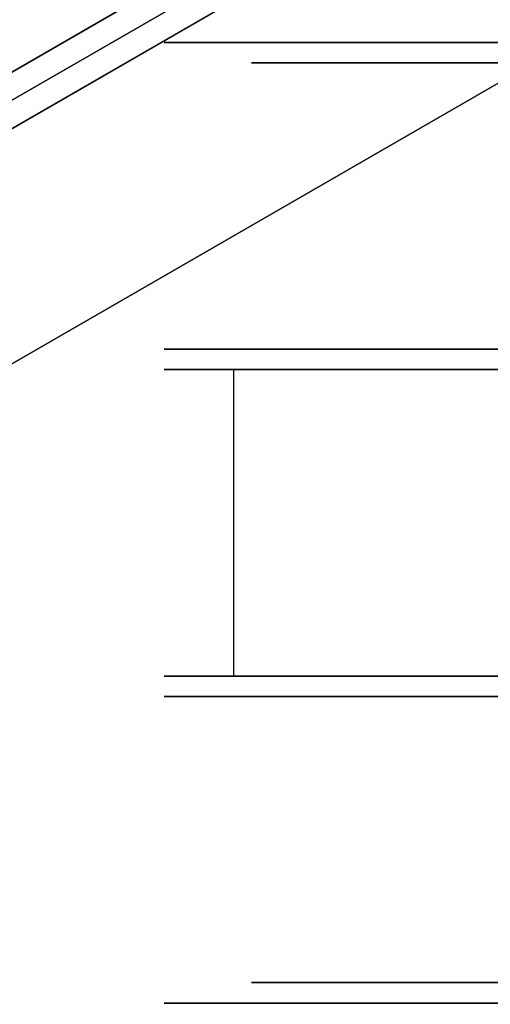
# Model space of a CAD drawing. Extents: x -1 to 425, y -5 to 274.
# Drawn here: x 99 to 101, y 201 to 203 of the extents above; entities that cross this region are included whole.
import ezdxf

# ---------------------------------------------------------------- set-up
doc = ezdxf.new("R2010")
doc.units = 0
doc.header["$LTSCALE"] = 30
doc.header["$MEASUREMENT"] = 0
for name, color, linetype in [('1', 4, 'CONTINUOUS'), ('AFUPN-3-CPPT', 4, 'CONTINUOUS'), ('AFUPN-3-RLBK', 19, 'CONTINUOUS'), ('AFUPN-3-RWPT', 4, 'CONTINUOUS'), ('AFUPN-3-TLFB1', 5, 'CONTINUOUS'), ('AFUPN-3-TLFB2', 5, 'CONTINUOUS'), ('AFUTL-3-BSPT', 4, 'CONTINUOUS'), ('AFUTL-3-CTBK', 19, 'CONTINUOUS'), ('AFUTL-3-CTPL', 19, 'CONTINUOUS'), ('AFUTL-3-EDPL', 9, 'CONTINUOUS'), ('AFUTL-3-TPLW', 45, 'CONTINUOUS')]:
    doc.layers.add(name, color=color, linetype=linetype)

# ---------------------------------------------------------------- blocks, each defined once
blk = doc.blocks.new('KITBLPL12030NNNNMP-EDGE')
at = {"layer": 'AFUTL-3-BSPT'}
for points in [[(71.317, -41.3862, 27.625), (64.3888, -45.3862, 27.625), (60.3888, -38.458, 27.625), (67.317, -34.458, 27.625)], [(67.317, -34.458, 27.875), (67.317, -34.458, 27.625), (71.317, -41.3862, 27.625), (71.317, -41.3862, 27.875)]]:
    blk.add_3dface(points, dxfattribs=at)
at = {"layer": 'AFUTL-3-CTBK'}
for points, invisible_edges in [([(68.089, -38.9301, 1.5358), (68.842, -38.9301, 1.5358), (68.089, -38.8885, 1.22)], 3), ([(68.842, -38.9301, 0.9042), (68.089, -38.9301, 0.9042), (68.842, -38.8885, 1.22)], 3), ([(68.089, -38.9301, 0.9042), (68.089, -38.8885, 1.22), (68.842, -38.8885, 1.22)], 10), ([(68.842, -38.8885, 1.22), (68.089, -38.8885, 1.22), (68.842, -38.9301, 1.5358)], 3), ([(68.089, -38.9301, 0.9042), (68.089, -39.1378, 0.9599), (68.089, -38.8885, 1.22)], 3), ([(68.089, -39.1378, 0.9599), (68.089, -39.1035, 1.22), (68.089, -38.8885, 1.22)], 10), ([(68.089, -38.9301, 1.5358), (68.089, -38.8885, 1.22), (68.089, -39.1378, 1.4801)], 10), ([(68.089, -38.8885, 1.22), (68.089, -39.1035, 1.22), (68.089, -39.1378, 1.4801)], 9), ([(68.842, -38.9301, 0.9042), (68.842, -38.8885, 1.22), (68.842, -41.3285, 1.22)], 15), ([(68.842, -41.3285, 1.22), (68.842, -38.8885, 1.22), (68.842, -41.287, 1.5358)], 15), ([(68.842, -38.9301, 1.5358), (68.842, -41.287, 1.5358), (68.842, -38.8885, 1.22)], 15), ([(68.8919, -38.8892, 1.1786), (68.8919, -38.8892, 1.1786), (69.6449, -38.8892, 1.1786), (68.8919, -38.9377, 0.8772)], 6), ([(69.6449, -38.9377, 0.8772), (69.6449, -38.9377, 0.8772), (68.8919, -38.9377, 0.8772), (69.6449, -38.8892, 1.1786)], 6), ([(68.8919, -38.8892, 1.1786), (68.8919, -38.8892, 1.1786), (69.6449, -38.9171, 1.4826), (69.6449, -38.8892, 1.1786)], 10), ([(68.8919, -38.9171, 1.4826), (68.8919, -38.9171, 1.4826), (69.6449, -38.9171, 1.4826), (68.8919, -38.8892, 1.1786)], 6), ([(68.8919, -41.3063, 1.4516), (68.8919, -41.3063, 1.4516), (68.8919, -38.8892, 1.1786), (68.8919, -41.3269, 1.1575)], 15), ([(68.8919, -38.9377, 0.8772), (68.8919, -38.9377, 0.8772), (68.8919, -41.3269, 1.1575), (68.8919, -38.8892, 1.1786)], 15), ([(68.8919, -41.3063, 1.4516), (68.8919, -41.3063, 1.4516), (68.8919, -38.9171, 1.4826), (68.8919, -38.8892, 1.1786)], 15), ([(69.6449, -38.9171, 1.4826), (69.6449, -38.9171, 1.4826), (69.6449, -41.3063, 1.4516), (69.6449, -38.8892, 1.1786)], 15), ([(69.6449, -41.3269, 1.1575), (69.6449, -41.3269, 1.1575), (69.6449, -38.8892, 1.1786), (69.6449, -41.3063, 1.4516)], 15), ([(69.6449, -38.8892, 1.1786), (69.6449, -38.8892, 1.1786), (69.6449, -41.3269, 1.1575), (69.6449, -38.9377, 0.8772)], 15), ([(70.4479, -38.8885, 1.22), (70.4479, -38.8885, 1.22), (69.6949, -38.9301, 1.5358), (70.4479, -38.9301, 1.5358)], 6), ([(69.6949, -38.8885, 1.22), (69.6949, -38.8885, 1.22), (70.4479, -38.9301, 0.9042), (69.6949, -38.9301, 0.9042)], 6), ([(69.6949, -38.8885, 1.22), (69.6949, -38.8885, 1.22), (70.4479, -38.8885, 1.22), (70.4479, -38.9301, 0.9042)], 10), ([(69.6949, -38.9301, 1.5358), (69.6949, -38.9301, 1.5358), (70.4479, -38.8885, 1.22), (69.6949, -38.8885, 1.22)], 6), ([(69.6949, -41.3285, 1.22), (69.6949, -41.3285, 1.22), (69.6949, -38.8885, 1.22), (69.6949, -38.9301, 0.9042)], 15), ([(69.6949, -41.287, 1.5358), (69.6949, -41.287, 1.5358), (69.6949, -38.8885, 1.22), (69.6949, -41.3285, 1.22)], 15), ([(69.6949, -38.8885, 1.22), (69.6949, -38.8885, 1.22), (69.6949, -41.287, 1.5358), (69.6949, -38.9301, 1.5358)], 15), ([(70.4479, -38.8885, 1.22), (70.4479, -38.8885, 1.22), (70.4479, -39.1378, 0.9599), (70.4479, -38.9301, 0.9042)], 6), ([(70.4479, -38.8885, 1.22), (70.4479, -38.8885, 1.22), (70.4479, -39.1035, 1.22), (70.4479, -39.1378, 0.9599)], 10), ([(70.4479, -39.1378, 1.4801), (70.4479, -39.1378, 1.4801), (70.4479, -38.8885, 1.22), (70.4479, -38.9301, 1.5358)], 10), ([(70.4479, -39.1378, 1.4801), (70.4479, -39.1378, 1.4801), (70.4479, -39.1035, 1.22), (70.4479, -38.8885, 1.22)], 12), ([(68.8919, -39.0196, 1.7701), (68.8919, -39.0196, 1.7701), (69.6449, -39.0196, 1.7701), (68.8919, -38.9171, 1.4826)], 6), ([(69.6449, -38.9171, 1.4826), (69.6449, -38.9171, 1.4826), (68.8919, -38.9171, 1.4826), (69.6449, -39.0196, 1.7701)], 6), ([(68.8919, -38.9171, 1.4826), (68.8919, -38.9171, 1.4826), (68.8919, -41.2158, 1.7322), (68.8919, -39.0196, 1.7701)], 15), ([(68.8919, -41.2158, 1.7322), (68.8919, -41.2158, 1.7322), (68.8919, -38.9171, 1.4826), (68.8919, -41.3063, 1.4516)], 15), ([(69.6449, -38.9171, 1.4826), (69.6449, -38.9171, 1.4826), (69.6449, -41.2158, 1.7322), (69.6449, -41.3063, 1.4516)], 15), ([(69.6449, -39.0196, 1.7701), (69.6449, -39.0196, 1.7701), (69.6449, -41.2158, 1.7322), (69.6449, -38.9171, 1.4826)], 15), ([(68.842, -38.9301, 1.5358), (68.089, -38.9301, 1.5358), (68.842, -39.052, 1.83)], 3), ([(68.089, -38.9301, 0.9042), (68.842, -38.9301, 0.9042), (68.089, -39.052, 0.61)], 3), ([(68.842, -39.052, 0.61), (68.089, -39.052, 0.61), (68.842, -38.9301, 0.9042)], 3), ([(68.089, -38.9301, 1.5358), (68.089, -39.052, 1.83), (68.842, -39.052, 1.83)], 10), ([(68.089, -39.1378, 0.9599), (68.089, -38.9301, 0.9042), (68.089, -39.2382, 0.7175)], 3), ([(68.089, -39.2382, 1.7225), (68.089, -38.9301, 1.5358), (68.089, -39.1378, 1.4801)], 3), ([(68.089, -38.9301, 1.5358), (68.089, -39.2382, 1.7225), (68.089, -39.052, 1.83)], 3), ([(68.089, -38.9301, 0.9042), (68.089, -39.052, 0.61), (68.089, -39.2382, 0.7175)], 10), ([(68.842, -41.287, 0.9042), (68.842, -38.9301, 0.9042), (68.842, -41.3285, 1.22)], 15), ([(68.842, -38.9301, 0.9042), (68.842, -41.287, 0.9042), (68.842, -39.052, 0.61)], 15), ([(68.842, -39.052, 1.83), (68.842, -41.1651, 1.83), (68.842, -38.9301, 1.5358)], 15), ([(68.842, -41.1651, 1.83), (68.842, -41.287, 1.5358), (68.842, -38.9301, 1.5358)], 15), ([(68.8919, -39.0594, 0.5973), (68.8919, -39.0594, 0.5973), (69.6449, -38.9377, 0.8772), (69.6449, -39.0594, 0.5973)], 2), ([(68.8919, -38.9377, 0.8772), (68.8919, -38.9377, 0.8772), (69.6449, -38.9377, 0.8772), (68.8919, -39.0594, 0.5973)], 6), ([(68.8919, -38.9377, 0.8772), (68.8919, -38.9377, 0.8772), (68.8919, -41.2764, 0.8671), (68.8919, -41.3269, 1.1575)], 15), ([(68.8919, -41.1576, 0.5973), (68.8919, -41.1576, 0.5973), (68.8919, -38.9377, 0.8772), (68.8919, -39.0594, 0.5973)], 7), ([(68.8919, -41.2764, 0.8671), (68.8919, -41.2764, 0.8671), (68.8919, -38.9377, 0.8772), (68.8919, -41.1576, 0.5973)], 15), ([(69.6449, -38.9377, 0.8772), (69.6449, -38.9377, 0.8772), (69.6449, -41.1576, 0.5973), (69.6449, -39.0594, 0.5973)], 11), ([(69.6449, -38.9377, 0.8772), (69.6449, -38.9377, 0.8772), (69.6449, -41.2764, 0.8671), (69.6449, -41.1576, 0.5973)], 15), ([(69.6449, -38.9377, 0.8772), (69.6449, -38.9377, 0.8772), (69.6449, -41.3269, 1.1575), (69.6449, -41.2764, 0.8671)], 15), ([(69.6949, -39.052, 1.83), (69.6949, -39.052, 1.83), (70.4479, -38.9301, 1.5358), (69.6949, -38.9301, 1.5358)], 6), ([(70.4479, -39.052, 0.61), (70.4479, -39.052, 0.61), (69.6949, -38.9301, 0.9042), (70.4479, -38.9301, 0.9042)], 6), ([(69.6949, -38.9301, 0.9042), (69.6949, -38.9301, 0.9042), (70.4479, -39.052, 0.61), (69.6949, -39.052, 0.61)], 6), ([(69.6949, -39.052, 1.83), (69.6949, -39.052, 1.83), (70.4479, -39.052, 1.83), (70.4479, -38.9301, 1.5358)], 10), ([(69.6949, -41.3285, 1.22), (69.6949, -41.3285, 1.22), (69.6949, -38.9301, 0.9042), (69.6949, -41.287, 0.9042)], 15), ([(69.6949, -39.052, 0.61), (69.6949, -39.052, 0.61), (69.6949, -41.287, 0.9042), (69.6949, -38.9301, 0.9042)], 15), ([(69.6949, -38.9301, 1.5358), (69.6949, -38.9301, 1.5358), (69.6949, -41.1651, 1.83), (69.6949, -39.052, 1.83)], 15), ([(69.6949, -38.9301, 1.5358), (69.6949, -38.9301, 1.5358), (69.6949, -41.287, 1.5358), (69.6949, -41.1651, 1.83)], 15), ([(70.4479, -39.2382, 0.7175), (70.4479, -39.2382, 0.7175), (70.4479, -38.9301, 0.9042), (70.4479, -39.1378, 0.9599)], 6), ([(70.4479, -39.1378, 1.4801), (70.4479, -39.1378, 1.4801), (70.4479, -38.9301, 1.5358), (70.4479, -39.2382, 1.7225)], 6), ([(70.4479, -39.052, 1.83), (70.4479, -39.052, 1.83), (70.4479, -39.2382, 1.7225), (70.4479, -38.9301, 1.5358)], 6), ([(70.4479, -39.2382, 0.7175), (70.4479, -39.2382, 0.7175), (70.4479, -39.052, 0.61), (70.4479, -38.9301, 0.9042)], 10), ([(68.8919, -39.0196, 1.7701), (68.8919, -39.0196, 1.7701), (69.6449, -39.1903, 2.0232), (69.6449, -39.0196, 1.7701)], 10), ([(68.8919, -39.1903, 2.0232), (68.8919, -39.1903, 2.0232), (69.6449, -39.1903, 2.0232), (68.8919, -39.0196, 1.7701)], 6), ([(68.8919, -41.0606, 1.9829), (68.8919, -41.0606, 1.9829), (68.8919, -39.0196, 1.7701), (68.8919, -41.2158, 1.7322)], 15), ([(68.8919, -41.0606, 1.9829), (68.8919, -41.0606, 1.9829), (68.8919, -39.1903, 2.0232), (68.8919, -39.0196, 1.7701)], 15), ([(69.6449, -41.0606, 1.9829), (69.6449, -41.0606, 1.9829), (69.6449, -39.0196, 1.7701), (69.6449, -39.1903, 2.0232)], 15), ([(69.6449, -41.2158, 1.7322), (69.6449, -41.2158, 1.7322), (69.6449, -39.0196, 1.7701), (69.6449, -41.0606, 1.9829)], 15), ([(68.089, -39.2459, 2.0827), (68.842, -39.2459, 2.0827), (68.089, -39.052, 1.83)], 3), ([(68.842, -39.2459, 0.3573), (68.089, -39.2459, 0.3573), (68.842, -39.052, 0.61)], 3), ([(68.089, -39.2459, 0.3573), (68.089, -39.052, 0.61), (68.842, -39.052, 0.61)], 10), ([(68.842, -39.052, 1.83), (68.089, -39.052, 1.83), (68.842, -39.2459, 2.0827)], 3), ([(68.089, -39.2459, 0.3573), (68.089, -39.3979, 0.5094), (68.089, -39.052, 0.61)], 3), ([(68.089, -39.2459, 2.0827), (68.089, -39.052, 1.83), (68.089, -39.3979, 1.9306)], 10), ([(68.089, -39.3979, 1.9306), (68.089, -39.052, 1.83), (68.089, -39.2382, 1.7225)], 3), ([(68.089, -39.2382, 0.7175), (68.089, -39.052, 0.61), (68.089, -39.3979, 0.5094)], 3), ([(68.842, -39.2459, 0.3573), (68.842, -39.052, 0.61), (68.842, -41.1651, 0.61)], 15), ([(68.842, -41.1651, 0.61), (68.842, -39.052, 0.61), (68.842, -41.287, 0.9042)], 15), ([(68.842, -41.1651, 1.83), (68.842, -39.052, 1.83), (68.842, -40.9712, 2.0827)], 15), ([(68.842, -39.2459, 2.0827), (68.842, -40.9712, 2.0827), (68.842, -39.052, 1.83)], 15), ([(69.6449, -41.1576, 0.5973), (69.6449, -41.1576, 0.5973), (68.8919, -39.0594, 0.5973), (69.6449, -39.0594, 0.5973)], 7), ([(69.6449, -41.1576, 0.5973), (69.6449, -41.1576, 0.5973), (68.8919, -41.1576, 0.5973), (68.8919, -39.0594, 0.5973)], 11), ([(70.4479, -39.052, 1.83), (70.4479, -39.052, 1.83), (69.6949, -39.2459, 2.0827), (70.4479, -39.2459, 2.0827)], 6), ([(69.6949, -39.052, 0.61), (69.6949, -39.052, 0.61), (70.4479, -39.2459, 0.3573), (69.6949, -39.2459, 0.3573)], 6), ([(69.6949, -39.052, 0.61), (69.6949, -39.052, 0.61), (70.4479, -39.052, 0.61), (70.4479, -39.2459, 0.3573)], 10), ([(69.6949, -39.2459, 2.0827), (69.6949, -39.2459, 2.0827), (70.4479, -39.052, 1.83), (69.6949, -39.052, 1.83)], 6), ([(69.6949, -41.1651, 0.61), (69.6949, -41.1651, 0.61), (69.6949, -39.052, 0.61), (69.6949, -39.2459, 0.3573)], 15), ([(69.6949, -41.287, 0.9042), (69.6949, -41.287, 0.9042), (69.6949, -39.052, 0.61), (69.6949, -41.1651, 0.61)], 15), ([(69.6949, -40.9712, 2.0827), (69.6949, -40.9712, 2.0827), (69.6949, -39.052, 1.83), (69.6949, -41.1651, 1.83)], 15), ([(69.6949, -39.052, 1.83), (69.6949, -39.052, 1.83), (69.6949, -40.9712, 2.0827), (69.6949, -39.2459, 2.0827)], 15), ([(70.4479, -39.052, 0.61), (70.4479, -39.052, 0.61), (70.4479, -39.3979, 0.5094), (70.4479, -39.2459, 0.3573)], 6), ([(70.4479, -39.3979, 1.9306), (70.4479, -39.3979, 1.9306), (70.4479, -39.052, 1.83), (70.4479, -39.2459, 2.0827)], 10), ([(70.4479, -39.2382, 1.7225), (70.4479, -39.2382, 1.7225), (70.4479, -39.052, 1.83), (70.4479, -39.3979, 1.9306)], 6), ([(70.4479, -39.3979, 0.5094), (70.4479, -39.3979, 0.5094), (70.4479, -39.052, 0.61), (70.4479, -39.2382, 0.7175)], 6), ([(68.139, -39.1378, 1.4801), (68.089, -39.1378, 1.4801), (68.139, -39.1035, 1.22)], 3), ([(68.089, -39.1378, 0.9599), (68.139, -39.1378, 0.9599), (68.089, -39.1035, 1.22)], 3), ([(68.139, -39.1378, 0.9599), (68.139, -39.1035, 1.22), (68.089, -39.1035, 1.22)], 10), ([(68.089, -39.1035, 1.22), (68.139, -39.1035, 1.22), (68.089, -39.1378, 1.4801)], 3), ([(70.3979, -39.1035, 1.22), (70.3979, -39.1035, 1.22), (70.4479, -39.1378, 1.4801), (70.3979, -39.1378, 1.4801)], 6), ([(70.4479, -39.1035, 1.22), (70.4479, -39.1035, 1.22), (70.3979, -39.1378, 0.9599), (70.4479, -39.1378, 0.9599)], 6), ([(70.4479, -39.1035, 1.22), (70.4479, -39.1035, 1.22), (70.3979, -39.1035, 1.22), (70.3979, -39.1378, 0.9599)], 10), ([(70.4479, -39.1378, 1.4801), (70.4479, -39.1378, 1.4801), (70.3979, -39.1035, 1.22), (70.4479, -39.1035, 1.22)], 6), ([(68.089, -39.1378, 1.4801), (68.139, -39.1378, 1.4801), (68.089, -39.2382, 1.7225)], 3), ([(68.139, -39.1378, 0.9599), (68.089, -39.1378, 0.9599), (68.139, -39.2382, 0.7175)], 3), ([(68.089, -39.2382, 0.7175), (68.139, -39.2382, 0.7175), (68.089, -39.1378, 0.9599)], 3), ([(68.139, -39.1378, 1.4801), (68.139, -39.2382, 1.7225), (68.089, -39.2382, 1.7225)], 10), ([(70.4479, -39.2382, 1.7225), (70.4479, -39.2382, 1.7225), (70.3979, -39.1378, 1.4801), (70.4479, -39.1378, 1.4801)], 6), ([(70.3979, -39.2382, 0.7175), (70.3979, -39.2382, 0.7175), (70.4479, -39.1378, 0.9599), (70.3979, -39.1378, 0.9599)], 6), ([(70.4479, -39.1378, 0.9599), (70.4479, -39.1378, 0.9599), (70.3979, -39.2382, 0.7175), (70.4479, -39.2382, 0.7175)], 6), ([(70.4479, -39.2382, 1.7225), (70.4479, -39.2382, 1.7225), (70.3979, -39.2382, 1.7225), (70.3979, -39.1378, 1.4801)], 10), ([(68.8919, -39.4184, 2.2261), (68.8919, -39.4184, 2.2261), (69.6449, -39.4184, 2.2261), (68.8919, -39.1903, 2.0232)], 6), ([(69.6449, -39.1903, 2.0232), (69.6449, -39.1903, 2.0232), (68.8919, -39.1903, 2.0232), (69.6449, -39.4184, 2.2261)], 6), ([(68.8919, -39.1903, 2.0232), (68.8919, -39.1903, 2.0232), (68.8919, -40.923, 2.1283), (68.8919, -39.4184, 2.2261)], 15), ([(68.8919, -40.923, 2.1283), (68.8919, -40.923, 2.1283), (68.8919, -39.1903, 2.0232), (68.8919, -41.0606, 1.9829)], 15), ([(69.6449, -41.0606, 1.9829), (69.6449, -41.0606, 1.9829), (69.6449, -39.1903, 2.0232), (69.6449, -40.923, 2.1283)], 15), ([(69.6449, -39.4184, 2.2261), (69.6449, -39.4184, 2.2261), (69.6449, -40.923, 2.1283), (69.6449, -39.1903, 2.0232)], 15), ([(68.139, -39.3979, 1.9306), (68.089, -39.3979, 1.9306), (68.139, -39.2382, 1.7225)], 3), ([(68.089, -39.3979, 0.5094), (68.139, -39.3979, 0.5094), (68.089, -39.2382, 0.7175)], 3), ([(68.139, -39.3979, 0.5094), (68.139, -39.2382, 0.7175), (68.089, -39.2382, 0.7175)], 10), ([(68.089, -39.2382, 1.7225), (68.139, -39.2382, 1.7225), (68.089, -39.3979, 1.9306)], 3), ([(70.3979, -39.2382, 1.7225), (70.3979, -39.2382, 1.7225), (70.4479, -39.3979, 1.9306), (70.3979, -39.3979, 1.9306)], 6), ([(70.4479, -39.2382, 0.7175), (70.4479, -39.2382, 0.7175), (70.3979, -39.3979, 0.5094), (70.4479, -39.3979, 0.5094)], 6), ([(70.4479, -39.2382, 0.7175), (70.4479, -39.2382, 0.7175), (70.3979, -39.2382, 0.7175), (70.3979, -39.3979, 0.5094)], 10), ([(70.4479, -39.3979, 1.9306), (70.4479, -39.3979, 1.9306), (70.3979, -39.2382, 1.7225), (70.4479, -39.2382, 1.7225)], 6), ([(68.842, -39.2459, 2.0827), (68.089, -39.2459, 2.0827), (68.842, -39.4985, 2.2766)], 3), ([(68.089, -39.2459, 0.3573), (68.842, -39.2459, 0.3573), (68.089, -39.4985, 0.1635)], 3), ([(68.842, -39.4985, 0.1635), (68.089, -39.4985, 0.1635), (68.842, -39.2459, 0.3573)], 3), ([(68.089, -39.2459, 2.0827), (68.089, -39.4985, 2.2766), (68.842, -39.4985, 2.2766)], 10), ([(68.089, -39.3979, 0.5094), (68.089, -39.2459, 0.3573), (68.089, -39.606, 0.3496)], 3), ([(68.089, -39.606, 2.0904), (68.089, -39.2459, 2.0827), (68.089, -39.3979, 1.9306)], 3), ([(68.089, -39.2459, 2.0827), (68.089, -39.606, 2.0904), (68.089, -39.4985, 2.2766)], 3), ([(68.089, -39.2459, 0.3573), (68.089, -39.4985, 0.1635), (68.089, -39.606, 0.3496)], 10), ([(68.842, -40.9712, 0.3573), (68.842, -39.2459, 0.3573), (68.842, -41.1651, 0.61)], 15), ([(68.842, -39.2459, 0.3573), (68.842, -40.9712, 0.3573), (68.842, -39.4985, 0.1635)], 15), ([(68.842, -39.4985, 2.2766), (68.842, -40.7185, 2.2766), (68.842, -39.2459, 2.0827)], 15), ([(68.842, -40.7185, 2.2766), (68.842, -40.9712, 2.0827), (68.842, -39.2459, 2.0827)], 15), ([(69.6949, -39.4985, 2.2766), (69.6949, -39.4985, 2.2766), (70.4479, -39.2459, 2.0827), (69.6949, -39.2459, 2.0827)], 6), ([(70.4479, -39.4985, 0.1635), (70.4479, -39.4985, 0.1635), (69.6949, -39.2459, 0.3573), (70.4479, -39.2459, 0.3573)], 6), ([(69.6949, -39.2459, 0.3573), (69.6949, -39.2459, 0.3573), (70.4479, -39.4985, 0.1635), (69.6949, -39.4985, 0.1635)], 6), ([(69.6949, -39.4985, 2.2766), (69.6949, -39.4985, 2.2766), (70.4479, -39.4985, 2.2766), (70.4479, -39.2459, 2.0827)], 10), ([(69.6949, -41.1651, 0.61), (69.6949, -41.1651, 0.61), (69.6949, -39.2459, 0.3573), (69.6949, -40.9712, 0.3573)], 15), ([(69.6949, -39.4985, 0.1635), (69.6949, -39.4985, 0.1635), (69.6949, -40.9712, 0.3573), (69.6949, -39.2459, 0.3573)], 15), ([(69.6949, -39.2459, 2.0827), (69.6949, -39.2459, 2.0827), (69.6949, -40.7185, 2.2766), (69.6949, -39.4985, 2.2766)], 15), ([(69.6949, -39.2459, 2.0827), (69.6949, -39.2459, 2.0827), (69.6949, -40.9712, 2.0827), (69.6949, -40.7185, 2.2766)], 15), ([(70.4479, -39.606, 0.3496), (70.4479, -39.606, 0.3496), (70.4479, -39.2459, 0.3573), (70.4479, -39.3979, 0.5094)], 6), ([(70.4479, -39.3979, 1.9306), (70.4479, -39.3979, 1.9306), (70.4479, -39.2459, 2.0827), (70.4479, -39.606, 2.0904)], 6), ([(70.4479, -39.4985, 2.2766), (70.4479, -39.4985, 2.2766), (70.4479, -39.606, 2.0904), (70.4479, -39.2459, 2.0827)], 6), ([(70.4479, -39.606, 0.3496), (70.4479, -39.606, 0.3496), (70.4479, -39.4985, 0.1635), (70.4479, -39.2459, 0.3573)], 10), ([(68.089, -39.3979, 1.9306), (68.139, -39.3979, 1.9306), (68.089, -39.606, 2.0904)], 3), ([(68.139, -39.3979, 0.5094), (68.089, -39.3979, 0.5094), (68.139, -39.606, 0.3496)], 3), ([(68.089, -39.606, 0.3496), (68.139, -39.606, 0.3496), (68.089, -39.3979, 0.5094)], 3), ([(68.139, -39.3979, 1.9306), (68.139, -39.606, 2.0904), (68.089, -39.606, 2.0904)], 10), ([(70.4479, -39.606, 2.0904), (70.4479, -39.606, 2.0904), (70.3979, -39.3979, 1.9306), (70.4479, -39.3979, 1.9306)], 6), ([(70.3979, -39.606, 0.3496), (70.3979, -39.606, 0.3496), (70.4479, -39.3979, 0.5094), (70.3979, -39.3979, 0.5094)], 6), ([(70.4479, -39.3979, 0.5094), (70.4479, -39.3979, 0.5094), (70.3979, -39.606, 0.3496), (70.4479, -39.606, 0.3496)], 6), ([(70.4479, -39.606, 2.0904), (70.4479, -39.606, 2.0904), (70.3979, -39.606, 2.0904), (70.3979, -39.3979, 1.9306)], 10), ([(68.8919, -39.4184, 2.2261), (68.8919, -39.4184, 2.2261), (69.6449, -39.6898, 2.3659), (69.6449, -39.4184, 2.2261)], 10), ([(68.8919, -39.6898, 2.3659), (68.8919, -39.6898, 2.3659), (69.6449, -39.6898, 2.3659), (68.8919, -39.4184, 2.2261)], 6), ([(68.8919, -40.5862, 2.3426), (68.8919, -40.5862, 2.3426), (68.8919, -39.4184, 2.2261), (68.8919, -40.7634, 2.2493)], 15), ([(68.8919, -39.4184, 2.2261), (68.8919, -39.4184, 2.2261), (68.8919, -40.923, 2.1283), (68.8919, -40.7634, 2.2493)], 15), ([(68.8919, -40.5862, 2.3426), (68.8919, -40.5862, 2.3426), (68.8919, -39.6898, 2.3659), (68.8919, -39.4184, 2.2261)], 15), ([(69.6449, -39.4184, 2.2261), (69.6449, -39.4184, 2.2261), (69.6449, -40.7634, 2.2493), (69.6449, -40.923, 2.1283)], 15), ([(69.6449, -40.5862, 2.3426), (69.6449, -40.5862, 2.3426), (69.6449, -39.4184, 2.2261), (69.6449, -39.6898, 2.3659)], 15), ([(69.6449, -40.5862, 2.3426), (69.6449, -40.5862, 2.3426), (69.6449, -40.7634, 2.2493), (69.6449, -39.4184, 2.2261)], 15), ([(68.089, -39.7928, 2.3984), (68.842, -39.7928, 2.3984), (68.089, -39.4985, 2.2766)], 3), ([(68.842, -39.7928, 0.0416), (68.089, -39.7928, 0.0416), (68.842, -39.4985, 0.1635)], 3), ([(68.089, -39.7928, 0.0416), (68.089, -39.4985, 0.1635), (68.842, -39.4985, 0.1635)], 10), ([(68.842, -39.4985, 2.2766), (68.089, -39.4985, 2.2766), (68.842, -39.7928, 2.3984)], 3), ([(68.089, -39.7928, 0.0416), (68.089, -39.8484, 0.2492), (68.089, -39.4985, 0.1635)], 3), ([(68.089, -39.7928, 2.3984), (68.089, -39.4985, 2.2766), (68.089, -39.8484, 2.1908)], 10), ([(68.089, -39.8484, 2.1908), (68.089, -39.4985, 2.2766), (68.089, -39.606, 2.0904)], 3), ([(68.089, -39.606, 0.3496), (68.089, -39.4985, 0.1635), (68.089, -39.8484, 0.2492)], 3), ([(68.842, -39.7928, 0.0416), (68.842, -39.4985, 0.1635), (68.842, -40.7185, 0.1635)], 15), ([(68.842, -40.7185, 0.1635), (68.842, -39.4985, 0.1635), (68.842, -40.9712, 0.3573)], 15), ([(68.842, -40.7185, 2.2766), (68.842, -39.4985, 2.2766), (68.842, -40.4243, 2.3984)], 15), ([(68.842, -39.7928, 2.3984), (68.842, -40.4243, 2.3984), (68.842, -39.4985, 2.2766)], 15), ([(70.4479, -39.4985, 2.2766), (70.4479, -39.4985, 2.2766), (69.6949, -39.7928, 2.3984), (70.4479, -39.7928, 2.3984)], 6), ([(69.6949, -39.4985, 0.1635), (69.6949, -39.4985, 0.1635), (70.4479, -39.7928, 0.0416), (69.6949, -39.7928, 0.0416)], 6), ([(69.6949, -39.4985, 0.1635), (69.6949, -39.4985, 0.1635), (70.4479, -39.4985, 0.1635), (70.4479, -39.7928, 0.0416)], 10), ([(69.6949, -39.7928, 2.3984), (69.6949, -39.7928, 2.3984), (70.4479, -39.4985, 2.2766), (69.6949, -39.4985, 2.2766)], 6), ([(69.6949, -40.7185, 0.1635), (69.6949, -40.7185, 0.1635), (69.6949, -39.4985, 0.1635), (69.6949, -39.7928, 0.0416)], 15), ([(69.6949, -40.9712, 0.3573), (69.6949, -40.9712, 0.3573), (69.6949, -39.4985, 0.1635), (69.6949, -40.7185, 0.1635)], 15), ([(69.6949, -40.4243, 2.3984), (69.6949, -40.4243, 2.3984), (69.6949, -39.4985, 2.2766), (69.6949, -40.7185, 2.2766)], 15), ([(69.6949, -39.4985, 2.2766), (69.6949, -39.4985, 2.2766), (69.6949, -40.4243, 2.3984), (69.6949, -39.7928, 2.3984)], 15), ([(70.4479, -39.4985, 0.1635), (70.4479, -39.4985, 0.1635), (70.4479, -39.8484, 0.2492), (70.4479, -39.7928, 0.0416)], 6), ([(70.4479, -39.8484, 2.1908), (70.4479, -39.8484, 2.1908), (70.4479, -39.4985, 2.2766), (70.4479, -39.7928, 2.3984)], 10), ([(70.4479, -39.606, 2.0904), (70.4479, -39.606, 2.0904), (70.4479, -39.4985, 2.2766), (70.4479, -39.8484, 2.1908)], 6), ([(70.4479, -39.8484, 0.2492), (70.4479, -39.8484, 0.2492), (70.4479, -39.4985, 0.1635), (70.4479, -39.606, 0.3496)], 6), ([(68.139, -39.8484, 2.1908), (68.089, -39.8484, 2.1908), (68.139, -39.606, 2.0904)], 3), ([(68.089, -39.8484, 0.2492), (68.139, -39.8484, 0.2492), (68.089, -39.606, 0.3496)], 3), ([(68.139, -39.8484, 0.2492), (68.139, -39.606, 0.3496), (68.089, -39.606, 0.3496)], 10), ([(68.089, -39.606, 2.0904), (68.139, -39.606, 2.0904), (68.089, -39.8484, 2.1908)], 3), ([(70.3979, -39.606, 2.0904), (70.3979, -39.606, 2.0904), (70.4479, -39.8484, 2.1908), (70.3979, -39.8484, 2.1908)], 6), ([(70.4479, -39.606, 0.3496), (70.4479, -39.606, 0.3496), (70.3979, -39.8484, 0.2492), (70.4479, -39.8484, 0.2492)], 6), ([(70.4479, -39.606, 0.3496), (70.4479, -39.606, 0.3496), (70.3979, -39.606, 0.3496), (70.3979, -39.8484, 0.2492)], 10), ([(70.4479, -39.8484, 2.1908), (70.4479, -39.8484, 2.1908), (70.3979, -39.606, 2.0904), (70.4479, -39.606, 2.0904)], 6)]:
    blk.add_3dface(points, dxfattribs=dict(at, invisible_edges=invisible_edges))
at = {"layer": 'AFUTL-3-CTPL', "invisible_edges": 15}
for points in [[(68.139, -39.1378, 1.4801), (68.139, -39.1035, 1.22), (68.139, -41.1135, 1.22)], [(68.139, -41.1135, 1.22), (68.139, -39.1035, 1.22), (68.139, -41.0793, 0.9599)], [(68.139, -39.1378, 0.9599), (68.139, -41.0793, 0.9599), (68.139, -39.1035, 1.22)], [(70.3979, -41.1135, 1.22), (70.3979, -41.1135, 1.22), (70.3979, -39.1035, 1.22), (70.3979, -39.1378, 1.4801)], [(70.3979, -41.0793, 0.9599), (70.3979, -41.0793, 0.9599), (70.3979, -39.1035, 1.22), (70.3979, -41.1135, 1.22)], [(70.3979, -39.1035, 1.22), (70.3979, -39.1035, 1.22), (70.3979, -41.0793, 0.9599), (70.3979, -39.1378, 0.9599)], [(68.139, -41.0793, 1.4801), (68.139, -39.1378, 1.4801), (68.139, -41.1135, 1.22)], [(68.139, -39.1378, 1.4801), (68.139, -41.0793, 1.4801), (68.139, -39.2382, 1.7225)], [(68.139, -39.2382, 0.7175), (68.139, -40.9789, 0.7175), (68.139, -39.1378, 0.9599)], [(68.139, -40.9789, 0.7175), (68.139, -41.0793, 0.9599), (68.139, -39.1378, 0.9599)], [(70.3979, -41.1135, 1.22), (70.3979, -41.1135, 1.22), (70.3979, -39.1378, 1.4801), (70.3979, -41.0793, 1.4801)], [(70.3979, -39.2382, 1.7225), (70.3979, -39.2382, 1.7225), (70.3979, -41.0793, 1.4801), (70.3979, -39.1378, 1.4801)], [(70.3979, -39.1378, 0.9599), (70.3979, -39.1378, 0.9599), (70.3979, -40.9789, 0.7175), (70.3979, -39.2382, 0.7175)], [(70.3979, -39.1378, 0.9599), (70.3979, -39.1378, 0.9599), (70.3979, -41.0793, 0.9599), (70.3979, -40.9789, 0.7175)], [(68.139, -39.3979, 1.9306), (68.139, -39.2382, 1.7225), (68.139, -40.9789, 1.7225)], [(68.139, -40.9789, 1.7225), (68.139, -39.2382, 1.7225), (68.139, -41.0793, 1.4801)], [(68.139, -40.9789, 0.7175), (68.139, -39.2382, 0.7175), (68.139, -40.8192, 0.5094)], [(68.139, -39.3979, 0.5094), (68.139, -40.8192, 0.5094), (68.139, -39.2382, 0.7175)], [(70.3979, -40.9789, 1.7225), (70.3979, -40.9789, 1.7225), (70.3979, -39.2382, 1.7225), (70.3979, -39.3979, 1.9306)], [(70.3979, -41.0793, 1.4801), (70.3979, -41.0793, 1.4801), (70.3979, -39.2382, 1.7225), (70.3979, -40.9789, 1.7225)], [(70.3979, -40.8192, 0.5094), (70.3979, -40.8192, 0.5094), (70.3979, -39.2382, 0.7175), (70.3979, -40.9789, 0.7175)], [(70.3979, -39.2382, 0.7175), (70.3979, -39.2382, 0.7175), (70.3979, -40.8192, 0.5094), (70.3979, -39.3979, 0.5094)], [(68.139, -40.8192, 1.9306), (68.139, -39.3979, 1.9306), (68.139, -40.9789, 1.7225)], [(68.139, -39.3979, 1.9306), (68.139, -40.8192, 1.9306), (68.139, -39.606, 2.0904)], [(68.139, -39.606, 0.3496), (68.139, -40.611, 0.3496), (68.139, -39.3979, 0.5094)], [(68.139, -40.611, 0.3496), (68.139, -40.8192, 0.5094), (68.139, -39.3979, 0.5094)], [(70.3979, -40.9789, 1.7225), (70.3979, -40.9789, 1.7225), (70.3979, -39.3979, 1.9306), (70.3979, -40.8192, 1.9306)], [(70.3979, -39.606, 2.0904), (70.3979, -39.606, 2.0904), (70.3979, -40.8192, 1.9306), (70.3979, -39.3979, 1.9306)], [(70.3979, -39.3979, 0.5094), (70.3979, -39.3979, 0.5094), (70.3979, -40.611, 0.3496), (70.3979, -39.606, 0.3496)], [(70.3979, -39.3979, 0.5094), (70.3979, -39.3979, 0.5094), (70.3979, -40.8192, 0.5094), (70.3979, -40.611, 0.3496)], [(68.139, -39.8484, 2.1908), (68.139, -39.606, 2.0904), (68.139, -40.611, 2.0904)], [(68.139, -40.611, 2.0904), (68.139, -39.606, 2.0904), (68.139, -40.8192, 1.9306)], [(68.139, -40.611, 0.3496), (68.139, -39.606, 0.3496), (68.139, -40.3687, 0.2492)], [(68.139, -39.8484, 0.2492), (68.139, -40.3687, 0.2492), (68.139, -39.606, 0.3496)], [(70.3979, -40.611, 2.0904), (70.3979, -40.611, 2.0904), (70.3979, -39.606, 2.0904), (70.3979, -39.8484, 2.1908)], [(70.3979, -40.8192, 1.9306), (70.3979, -40.8192, 1.9306), (70.3979, -39.606, 2.0904), (70.3979, -40.611, 2.0904)], [(70.3979, -40.3687, 0.2492), (70.3979, -40.3687, 0.2492), (70.3979, -39.606, 0.3496), (70.3979, -40.611, 0.3496)], [(70.3979, -39.606, 0.3496), (70.3979, -39.606, 0.3496), (70.3979, -40.3687, 0.2492), (70.3979, -39.8484, 0.2492)]]:
    blk.add_3dface(points, dxfattribs=at)
at = {"layer": 'AFUTL-3-EDPL'}
blk.add_3dface([(72, -41.5692, 29), (72, -41.5692, 27.875), (56.6603, -15, 27.875), (56.6603, -15, 29)], dxfattribs=at)
at = {"layer": 'AFUTL-3-TPLW', "invisible_edges": 1}
for points in [[(56.6603, -15, 27.875), (36.453, -40, 27.875), (46.0192, -56.5692, 27.875), (72, -41.5692, 27.875)], [(56.6603, -15, 29), (36.453, -40, 29), (46.0192, -56.5692, 29), (72, -41.5692, 29)]]:
    blk.add_3dface(points, dxfattribs=at)
blk = doc.blocks.new('UH4864M0')
at = {"layer": 'AFUPN-3-CPPT'}
for points in [[(0, 0, 64), (48, 0, 64), (48, 3.5, 64), (0, 3.5, 64)], [(0, 3.5, 64), (48, 3.5, 64), (48, 3.5, 63.5), (0, 3.5, 63.5)], [(0, 3.5, 63.5), (48, 3.5, 63.5), (48, 0, 63.5), (0, 0, 63.5)], [(0, 0, 63.5), (48, 0, 63.5), (48, 0, 64), (0, 0, 64)]]:
    blk.add_3dface(points, dxfattribs=at)
at = {"layer": 'AFUPN-3-RLBK'}
for points in [[(48, 2.625, 5.6), (0, 2.625, 5.6), (0, 2.625, 7.6), (48, 2.625, 7.6)], [(0, 2.625, 62.2), (48, 2.625, 62.2), (48, 2.625, 63.5), (0, 2.625, 63.5)], [(0, 0.875, 5.6), (48, 0.875, 5.6), (48, 0.875, 7.6), (0, 0.875, 7.6)], [(0, 0.875, 62.2), (48, 0.875, 62.2), (48, 0.875, 63.5), (0, 0.875, 63.5)]]:
    blk.add_3dface(points, dxfattribs=at)
at = {"layer": 'AFUPN-3-RWPT'}
for points in [[(47.94, 3.5, 0.75), (0.06, 3.5, 0.75), (0.06, 3.5, 5.6), (47.94, 3.5, 5.6)], [(47.94, 3.5, 5.6), (0.06, 3.5, 5.6), (0.06, 1.75, 5.6), (47.94, 1.75, 5.6)], [(0.06, 0, 5.6), (47.94, 0, 5.6), (47.94, 1.75, 5.6), (0.06, 1.75, 5.6)], [(0.06, 0, 0.75), (47.94, 0, 0.75), (47.94, 0, 5.6), (0.06, 0, 5.6)]]:
    blk.add_3dface(points, dxfattribs=at)
at = {"layer": 'AFUPN-3-TLFB1'}
for points in [[(47.815, 3.44, 63.44), (0.185, 3.44, 63.44), (0.125, 3.38, 63.5), (47.875, 3.38, 63.5)], [(47.875, 3.38, 5.6875), (0.125, 3.38, 5.6875), (0.185, 3.44, 5.7475), (47.815, 3.44, 5.7475)], [(47.815, 3.44, 5.7475), (0.185, 3.44, 5.7475), (0.185, 3.44, 63.44), (47.815, 3.44, 63.44)], [(47.875, 3.38, 63.5), (0.125, 3.38, 63.5), (0.125, 2.94, 63.5), (47.875, 2.94, 63.5)], [(47.875, 3.38, 5.6875), (47.875, 2.94, 5.6875), (0.125, 2.94, 5.6875), (0.125, 3.38, 5.6875)]]:
    blk.add_3dface(points, dxfattribs=at)
at = {"layer": 'AFUPN-3-TLFB2'}
for points in [[(0.125, 0.12, 63.5), (47.875, 0.12, 63.5), (47.875, 0.56, 63.5), (0.125, 0.56, 63.5)], [(0.125, 0.12, 5.6875), (0.125, 0.56, 5.6875), (47.875, 0.56, 5.6875), (47.875, 0.12, 5.6875)], [(0.185, 0.06, 63.44), (47.815, 0.06, 63.44), (47.875, 0.12, 63.5), (0.125, 0.12, 63.5)], [(0.125, 0.12, 5.6875), (47.875, 0.12, 5.6875), (47.815, 0.06, 5.7475), (0.185, 0.06, 5.7475)], [(0.185, 0.06, 5.7475), (47.815, 0.06, 5.7475), (47.815, 0.06, 63.44), (0.185, 0.06, 63.44)]]:
    blk.add_3dface(points, dxfattribs=at)

msp = doc.modelspace()

# ---------------------------------------------------------------- block references
at = {"layer": '1'}
for name, p, rotation in [('UH4864M0', (60.8323, 180.83), 30.00000000000012), ('KITBLPL12030NNNNMP-EDGE', (60.8323, 132.83), 89.99999999999999)]:
    msp.add_blockref(name, p, dxfattribs=dict(at, rotation=rotation))

doc.saveas('drawing.dxf')
